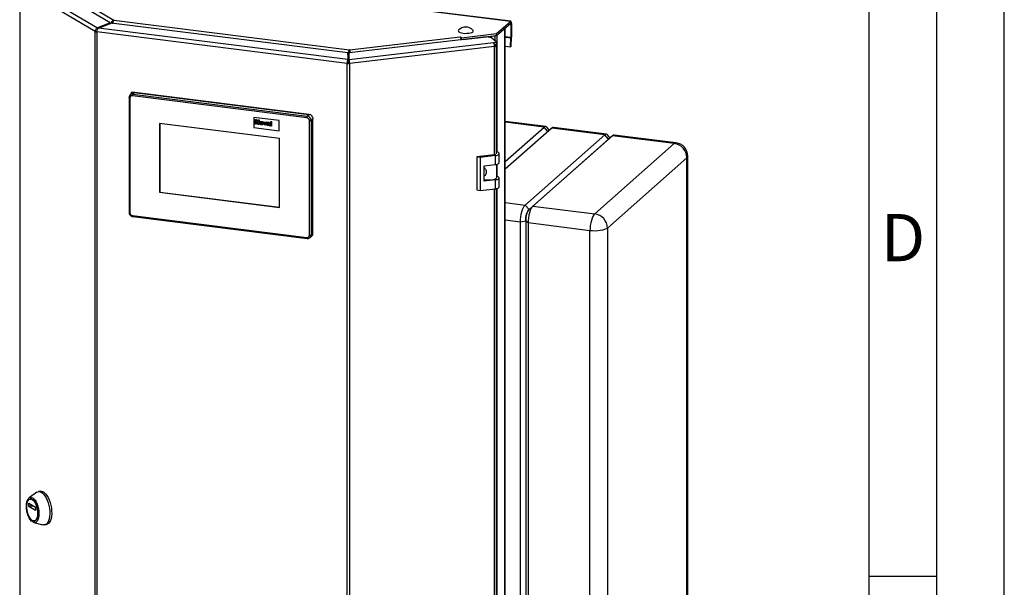
# Paper-space layout 'Blatt6' of a CAD drawing. Units: millimetres. Extents: x 0 to 420, y 0 to 297.
# Drawn here: x 347 to 420, y 98 to 140 of the extents above; entities that cross this region are included whole.
import ezdxf

# ---------------------------------------------------------------- set-up
doc = ezdxf.new("R2010")
doc.units = ezdxf.units.MM
doc.layers.add('61', color=7, linetype='Continuous')
doc.layers.add('62', color=7, linetype='Continuous')
doc.styles.add('SLDTEXTSTYLE0', font='TXT', dxfattribs={"width": 0.75})

psp = doc.layouts.new('Blatt6')

# ---------------------------------------------------------------- linework, layer by layer
at = {"color": 7, "linetype": 'Continuous', "lineweight": 30}
for p, q in [((383.428, 139.538), (349.273, 143.824)), ((383.457, 139.549), (349.302, 143.835)), ((347.298, 142.351), (352.853, 139.062)), ((353.802, 139.43), (348.379, 142.641)), ((352.678, 138.792), (347.097, 142.096)), ((347.097, 142.096), (347.097, 67.284)), ((349.812, 142.155), (354.075, 139.631)), ((353.802, 139.43), (352.853, 139.062)), ((352.928, 139.04), (353.878, 139.408)), ((353.802, 139.379), (353.802, 139.43)), ((371.404, 137.209), (353.878, 139.408)), ((353.948, 139.399), (353.993, 139.408)), ((353.993, 139.408), (353.993, 139.394)), ((354.075, 139.631), (371.51, 137.443)), ((382.408, 138.636), (383.428, 139.538)), ((382.408, 138.494), (383.428, 139.396)), ((383.428, 139.396), (383.428, 139.538)), ((383.457, 139.346), (383.509, 139.392)), ((383.457, 139.346), (383.457, 138.337)), ((383.509, 139.392), (383.509, 138.383)), ((352.809, 138.816), (352.678, 138.792)), ((352.678, 63.979), (352.678, 138.792)), ((371.356, 136.429), (352.798, 138.758)), ((352.798, 138.758), (352.798, 63.945)), ((352.853, 139.062), (352.853, 138.94)), ((371.387, 136.723), (352.928, 139.04)), ((379.806, 138.332), (382.408, 138.636)), ((382.408, 138.494), (382.408, 138.636)), ((382.444, 138.527), (383.023, 139.038)), ((383.023, 63.886), (383.023, 139.038)), ((383.038, 63.913), (383.038, 139.051)), ((371.487, 136.723), (382.18, 137.973)), ((381.66, 138.396), (371.504, 137.208)), ((371.51, 137.443), (379.716, 138.402)), ((379.711, 138.407), (379.725, 138.409)), ((379.716, 138.402), (379.711, 138.407)), ((379.725, 138.409), (379.806, 138.332)), ((379.725, 138.392), (379.725, 138.409)), ((379.785, 138.21), (379.806, 138.19)), ((379.806, 138.19), (382.408, 138.494)), ((379.806, 138.19), (379.806, 138.332)), ((379.885, 138.189), (379.885, 138.199)), ((379.934, 138.204), (382.305, 138.481)), ((379.934, 138.205), (379.934, 138.204)), ((379.934, 138.194), (379.934, 138.204)), ((382.043, 138.335), (381.66, 138.396)), ((382.397, 137.999), (382.043, 138.335)), ((382.18, 137.973), (382.397, 137.999)), ((382.239, 137.839), (382.397, 137.857)), ((382.326, 137.849), (382.397, 137.782)), ((382.397, 137.857), (382.397, 137.999)), ((383.435, 137.663), (383.456, 138.33)), ((383.456, 138.33), (383.509, 138.364)), ((383.509, 138.383), (383.457, 138.337)), ((383.488, 137.697), (383.509, 138.364)), ((371.404, 137.209), (371.387, 136.723)), ((371.404, 137.067), (371.387, 136.585)), ((371.404, 137.067), (371.404, 137.209)), ((371.407, 137.157), (371.46, 137.204)), ((371.407, 137.157), (371.407, 136.482)), ((371.46, 137.204), (371.46, 136.475)), ((371.487, 136.723), (371.504, 137.208)), ((371.51, 137.443), (371.51, 137.301)), ((382.256, 137.684), (371.513, 136.428)), ((382.256, 137.765), (382.397, 137.782)), ((382.41, 129.746), (382.41, 137.757)), ((383.038, 137.713), (383.435, 137.663)), ((383.488, 137.697), (383.435, 137.663)), ((371.409, 136.475), (371.356, 136.429)), ((371.356, 61.616), (371.356, 136.429)), ((371.387, 136.723), (371.387, 136.604)), ((371.488, 136.742), (371.46, 136.746)), ((371.463, 136.475), (371.513, 136.428)), ((371.487, 136.723), (371.487, 136.607)), ((371.513, 136.428), (371.513, 61.616)), ((355.39, 134.197), (355.28, 134.1)), ((355.368, 134.297), (355.386, 134.312)), ((355.406, 134.208), (355.368, 134.297)), ((355.368, 134.297), (368.516, 132.647)), ((355.368, 134.178), (355.368, 134.297)), ((368.533, 132.662), (355.386, 134.312)), ((355.62, 134.283), (355.479, 134.158)), ((355.479, 134.158), (368.392, 132.538)), ((368.533, 132.662), (355.62, 134.283)), ((355.192, 133.899), (355.192, 125.412)), ((355.257, 133.868), (355.257, 125.381)), ((368.357, 132.412), (355.444, 134.033)), ((366.345, 130.873), (357.456, 131.989)), ((357.456, 131.989), (357.456, 126.897)), ((357.473, 131.986), (357.473, 126.912)), ((366.298, 132.199), (364.427, 132.434)), ((366.298, 132.199), (364.427, 132.434)), ((364.427, 132.434), (364.427, 131.679)), ((364.427, 132.434), (364.427, 132.434)), ((364.555, 132.285), (364.62, 132.277)), ((364.555, 131.946), (364.555, 132.285)), ((364.555, 132.285), (364.62, 132.277)), ((364.555, 132.285), (364.555, 132.285)), ((364.62, 132.277), (364.62, 132.142)), ((364.62, 132.277), (364.62, 132.142)), ((364.62, 132.277), (364.62, 132.277)), ((364.62, 132.142), (364.758, 132.125)), ((364.62, 132.142), (364.758, 132.125)), ((364.62, 132.142), (364.62, 132.142)), ((364.62, 132.086), (364.62, 131.938)), ((364.758, 132.069), (364.62, 132.086)), ((364.62, 132.086), (364.62, 131.938)), ((364.758, 132.26), (364.822, 132.252)), ((364.758, 132.26), (364.822, 132.252)), ((364.758, 132.26), (364.758, 132.26)), ((364.758, 132.125), (364.758, 132.26)), ((364.758, 131.921), (364.758, 132.069)), ((364.822, 132.252), (364.822, 131.913)), ((364.822, 132.252), (364.822, 131.913)), ((364.822, 132.252), (364.822, 132.252)), ((364.939, 132.022), (364.939, 132.022)), ((364.999, 132.143), (364.999, 132.143)), ((365.124, 131.999), (365.124, 131.999)), ((365.144, 132.12), (365.208, 132.112)), ((365.237, 131.861), (365.144, 132.12)), ((365.144, 132.12), (365.208, 132.112)), ((365.144, 132.12), (365.144, 132.12)), ((365.208, 132.112), (365.252, 131.98)), ((365.208, 132.112), (365.252, 131.98)), ((365.208, 132.112), (365.208, 132.112)), ((365.252, 131.98), (365.265, 131.936)), ((365.252, 131.98), (365.264, 131.936)), ((365.252, 131.98), (365.252, 131.98)), ((365.277, 131.977), (365.321, 132.098)), ((365.385, 132.09), (365.293, 131.854)), ((365.385, 132.09), (365.293, 131.854)), ((365.321, 132.098), (365.385, 132.09)), ((365.321, 132.098), (365.385, 132.09)), ((365.321, 132.098), (365.321, 132.098)), ((365.385, 132.09), (365.385, 132.09)), ((365.469, 132.005), (365.413, 132.021)), ((365.469, 132.005), (365.469, 132.005)), ((365.491, 131.978), (365.491, 131.978)), ((365.516, 132.078), (365.516, 132.078)), ((365.551, 131.986), (365.551, 131.993)), ((365.616, 131.97), (365.616, 131.894)), ((365.616, 131.97), (365.616, 131.894)), ((365.616, 131.97), (365.616, 131.97)), ((365.685, 132.144), (365.75, 132.135)), ((365.685, 132.143), (365.685, 132.144)), ((365.685, 131.804), (365.685, 132.143)), ((365.685, 132.143), (365.75, 132.135)), ((365.75, 132.135), (365.75, 131.796)), ((365.75, 132.135), (365.75, 131.796)), ((365.75, 132.135), (365.75, 132.135)), ((366.298, 131.445), (366.298, 132.199)), ((366.298, 131.445), (366.298, 132.199)), ((366.298, 132.199), (366.298, 132.199)), ((368.392, 132.538), (368.533, 132.662)), ((368.516, 132.647), (368.533, 132.662)), ((368.544, 123.714), (368.544, 132.2)), ((368.814, 132.344), (368.673, 132.219)), ((368.673, 132.219), (368.673, 123.733)), ((368.814, 123.858), (368.814, 132.344)), ((386.05, 131.766), (383.038, 132.144)), ((364.427, 131.679), (366.298, 131.445)), ((364.62, 131.938), (364.555, 131.946)), ((364.62, 131.938), (364.62, 131.938)), ((364.822, 131.913), (364.758, 131.921)), ((364.822, 131.913), (364.822, 131.913)), ((364.999, 131.934), (364.999, 131.934)), ((365.293, 131.854), (365.237, 131.861)), ((365.293, 131.854), (365.293, 131.854)), ((365.469, 131.907), (365.469, 131.907)), ((365.481, 131.927), (365.478, 131.924)), ((365.503, 131.871), (365.503, 131.871)), ((365.535, 131.878), (365.538, 131.881)), ((365.535, 131.878), (365.538, 131.881)), ((365.551, 131.926), (365.551, 131.939)), ((365.633, 131.811), (365.569, 131.819)), ((365.616, 131.894), (365.616, 131.894)), ((365.633, 131.811), (365.633, 131.811)), ((365.75, 131.796), (365.685, 131.804)), ((365.75, 131.796), (365.75, 131.796)), ((366.298, 131.445), (366.298, 131.445)), ((383.038, 129.165), (385.925, 131.717)), ((386.487, 131.646), (383.038, 128.599)), ((383.038, 128.599), (386.206, 131.399)), ((386.206, 131.399), (385.925, 131.717)), ((386.299, 131.481), (386.158, 131.688)), ((386.487, 131.646), (386.206, 131.399)), ((390.417, 131.153), (386.487, 131.646)), ((390.542, 131.203), (386.611, 131.696)), ((366.345, 125.781), (366.345, 130.873)), ((384.528, 125.95), (390.417, 131.153)), ((390.698, 130.835), (384.808, 125.632)), ((390.978, 131.083), (385.089, 125.879)), ((389.674, 125.304), (395.564, 130.507)), ((390.698, 130.835), (390.417, 131.153)), ((390.791, 130.917), (390.65, 131.124)), ((390.978, 131.083), (390.698, 130.835)), ((395.564, 130.507), (390.978, 131.083)), ((395.688, 130.557), (391.103, 131.132)), ((382.575, 129.782), (382.41, 129.938)), ((382.264, 129.675), (380.943, 129.52)), ((380.943, 129.52), (380.943, 127.069)), ((381.198, 129.48), (380.943, 129.52)), ((382.33, 129.612), (381.198, 129.48)), ((381.198, 129.48), (381.198, 127.028)), ((382.33, 128.952), (382.33, 129.612)), ((382.597, 129.078), (382.597, 129.738)), ((396.499, 129.447), (390.61, 124.243)), ((396.499, 74.851), (396.499, 129.447)), ((396.564, 74.969), (396.564, 129.564)), ((381.481, 128.853), (382.33, 128.952)), ((381.481, 127.721), (381.481, 128.853)), ((382.415, 128.007), (382.415, 128.966)), ((382.33, 127.821), (381.481, 127.721)), ((382.33, 127.16), (382.33, 127.821)), ((382.575, 127.99), (382.415, 128.142)), ((382.597, 127.286), (382.597, 127.946)), ((357.473, 126.912), (357.456, 126.897)), ((357.456, 126.897), (366.345, 125.781)), ((357.473, 126.912), (366.345, 125.799)), ((380.943, 127.069), (381.198, 127.028)), ((381.198, 127.028), (382.33, 127.16)), ((382.41, 73.406), (382.41, 127.173)), ((384.808, 125.632), (384.528, 125.95)), ((385.089, 125.879), (384.808, 125.632)), ((385.089, 125.879), (389.674, 125.304)), ((355.444, 125.169), (368.357, 123.549)), ((355.466, 125.101), (368.38, 123.48)), ((384.562, 124.753), (384.175, 124.695)), ((384.175, 70.099), (384.175, 124.695)), ((384.562, 124.753), (384.562, 70.158)), ((384.736, 124.625), (384.562, 124.753)), ((389.322, 124.049), (384.736, 124.625)), ((384.736, 124.625), (384.736, 70.029)), ((389.322, 69.454), (389.322, 124.049)), ((390.61, 124.243), (390.61, 69.648)), ((368.591, 123.543), (368.732, 123.668)), ((368.673, 123.733), (368.814, 123.858)), ((348.37, 104.696), (347.8, 104.288)), ((348.624, 104.772), (348.485, 104.746)), ((347.774, 103.663), (347.774, 103.875)), ((347.784, 103.888), (348.269, 103.601)), ((348.269, 103.351), (347.784, 103.638)), ((347.909, 104.206), (347.874, 104.199)), ((348.279, 103.576), (348.279, 103.364)), ((348.141, 102.468), (348.82, 102.294)), ((348.178, 102.577), (348.213, 102.584)), ((348.945, 102.289), (349.084, 102.315))]:
    psp.add_line(p, q, dxfattribs=at)
at = {"color": 1, "linetype": 'Continuous', "lineweight": 30}
for p, q in [((353.802, 139.419), (353.843, 139.395)), ((383.382, 139.355), (383.457, 139.346)), ((382.444, 129.906), (382.444, 138.527)), ((382.305, 138.481), (382.304, 138.482)), ((382.305, 138.086), (382.305, 138.481)), ((383.457, 138.337), (383.038, 138.389)), ((383.038, 138.383), (383.456, 138.33)), ((371.404, 137.157), (371.407, 137.157)), ((382.256, 129.674), (382.256, 137.684)), ((385.925, 131.717), (383.038, 132.079)), ((382.444, 128.114), (382.444, 128.973)), ((382.256, 73.334), (382.256, 127.152)), ((382.444, 73.565), (382.444, 127.181)), ((383.038, 126.137), (384.528, 125.95)), ((384.175, 124.695), (383.038, 124.838)), ((347.774, 103.875), (347.798, 103.88)), ((348.07, 103.719), (347.774, 103.663)), ((347.784, 103.638), (348.104, 103.698)), ((348.276, 103.352), (348.269, 103.351))]:
    psp.add_line(p, q, dxfattribs=at)
at = {"color": 7, "linetype": 'Continuous', "lineweight": 30, "flags": 128}
for points in [[(383.509, 139.392), (383.508, 139.433), (383.503, 139.47), (383.496, 139.501), (383.486, 139.525), (383.473, 139.541), (383.459, 139.549), (383.444, 139.547), (383.428, 139.538)], [(383.457, 139.346), (383.456, 139.36), (383.454, 139.373), (383.452, 139.383), (383.448, 139.392), (383.444, 139.397), (383.439, 139.4), (383.434, 139.4), (383.428, 139.396)], [(379.598, 138.9), (379.594, 138.896), (379.57, 138.85), (379.581, 138.803), (379.626, 138.759), (379.704, 138.72), (379.807, 138.689), (379.932, 138.667)], [(379.932, 138.667), (380.068, 138.656), (380.208, 138.657), (380.344, 138.669), (380.466, 138.692), (380.566, 138.725), (380.64, 138.765), (380.681, 138.81), (380.687, 138.856), (380.66, 138.9)], [(382.305, 138.481), (382.328, 138.485), (382.339, 138.486)], [(382.252, 137.745), (382.258, 137.75), (382.26, 137.755), (382.259, 137.76), (382.256, 137.765)], [(382.256, 137.684), (382.297, 137.691), (382.334, 137.699), (382.364, 137.711), (382.387, 137.723), (382.403, 137.737), (382.41, 137.752), (382.408, 137.767), (382.397, 137.782)], [(386.611, 131.696), (386.556, 131.689), (386.487, 131.646)], [(391.103, 131.132), (391.047, 131.125), (390.978, 131.083)], [(382.33, 129.612), (382.401, 129.623), (382.464, 129.639), (382.517, 129.658), (382.558, 129.68), (382.585, 129.705), (382.597, 129.73), (382.593, 129.757), (382.575, 129.782)], [(382.33, 128.952), (382.401, 128.963), (382.464, 128.978), (382.517, 128.998), (382.558, 129.02), (382.585, 129.045), (382.597, 129.07), (382.597, 129.078)], [(381.481, 127.841), (381.555, 127.827), (381.704, 127.811), (381.86, 127.808), (382.014, 127.819), (382.153, 127.842), (382.27, 127.877), (382.356, 127.921), (382.405, 127.97), (382.415, 128.007)], [(382.33, 127.821), (382.401, 127.832), (382.464, 127.847), (382.517, 127.866), (382.558, 127.889), (382.585, 127.913), (382.597, 127.939), (382.593, 127.965), (382.575, 127.99)], [(382.33, 127.16), (382.401, 127.171), (382.464, 127.187), (382.517, 127.206), (382.558, 127.228), (382.585, 127.253), (382.597, 127.279), (382.597, 127.286)], [(384.175, 124.695), (384.182, 124.885), (384.202, 125.08), (384.234, 125.272), (384.278, 125.453), (384.332, 125.618), (384.393, 125.759), (384.459, 125.871), (384.528, 125.95)], [(384.808, 125.632), (384.76, 125.576), (384.714, 125.498), (384.671, 125.399), (384.634, 125.284), (384.603, 125.157), (384.58, 125.023), (384.566, 124.886), (384.562, 124.753)], [(384.562, 124.753), (384.566, 124.886), (384.58, 125.023), (384.603, 125.157), (384.634, 125.284), (384.671, 125.399), (384.714, 125.498), (384.76, 125.576), (384.808, 125.632)], [(385.089, 125.879), (385.02, 125.8), (384.954, 125.688), (384.893, 125.547), (384.84, 125.383), (384.796, 125.201), (384.763, 125.009), (384.743, 124.815), (384.736, 124.625)], [(389.674, 125.304), (389.605, 125.225), (389.539, 125.113), (389.478, 124.972), (389.425, 124.807), (389.381, 124.626), (389.348, 124.434), (389.328, 124.239), (389.322, 124.049)], [(390.61, 124.243), (390.523, 124.185), (390.404, 124.133), (390.256, 124.09), (390.087, 124.058), (389.901, 124.037), (389.707, 124.028), (389.511, 124.032), (389.322, 124.049)], [(348.061, 102.502), (347.971, 102.573), (347.884, 102.675), (347.803, 102.805), (347.733, 102.958), (347.675, 103.127), (347.632, 103.307), (347.606, 103.49), (347.597, 103.67), (347.606, 103.839), (347.632, 103.99), (347.675, 104.119), (347.733, 104.221), (347.803, 104.29), (347.884, 104.325), (347.971, 104.324), (348.061, 104.288), (348.152, 104.217), (348.239, 104.115), (348.319, 103.984), (348.389, 103.832), (348.447, 103.662), (348.49, 103.483), (348.516, 103.299), (348.525, 103.12), (348.516, 102.951), (348.49, 102.799), (348.447, 102.67), (348.389, 102.569), (348.319, 102.5), (348.239, 102.465), (348.152, 102.465), (348.061, 102.502)], [(348.37, 104.696), (348.372, 104.697), (348.463, 104.741), (348.561, 104.749), (348.663, 104.722), (348.767, 104.661), (348.869, 104.566), (348.967, 104.442), (349.058, 104.291), (349.139, 104.117), (349.208, 103.926), (349.262, 103.724), (349.301, 103.515), (349.323, 103.307), (349.327, 103.105), (349.314, 102.914), (349.283, 102.741), (349.237, 102.59), (349.175, 102.466), (349.1, 102.372), (349.014, 102.311), (348.919, 102.285), (348.82, 102.294)], [(348.624, 104.772), (348.7, 104.775), (348.802, 104.748), (348.906, 104.687), (349.009, 104.592), (349.107, 104.468), (349.197, 104.317), (349.278, 104.143), (349.347, 103.952), (349.401, 103.75), (349.44, 103.542), (349.462, 103.333), (349.467, 103.131), (349.453, 102.94), (349.423, 102.767), (349.376, 102.616), (349.314, 102.492), (349.239, 102.398), (349.153, 102.337), (349.084, 102.315)], [(348.026, 102.61), (347.942, 102.677), (347.862, 102.775), (347.789, 102.9), (347.726, 103.046), (347.676, 103.207), (347.642, 103.376), (347.624, 103.545), (347.624, 103.708), (347.642, 103.856), (347.676, 103.985), (347.726, 104.087), (347.789, 104.158), (347.862, 104.196), (347.942, 104.199), (348.026, 104.166), (348.11, 104.099), (348.191, 104.001), (348.264, 103.877), (348.327, 103.731), (348.377, 103.57), (348.411, 103.401), (348.428, 103.231), (348.428, 103.069), (348.411, 102.92), (348.377, 102.792), (348.327, 102.69), (348.264, 102.618), (348.191, 102.58), (348.11, 102.578), (348.026, 102.61)], [(347.774, 103.875), (347.774, 103.879), (347.775, 103.882), (347.776, 103.885), (347.777, 103.887), (347.778, 103.888), (347.78, 103.889), (347.782, 103.889), (347.784, 103.888)], [(347.909, 104.206), (347.977, 104.205), (348.061, 104.173), (348.145, 104.106), (348.226, 104.008), (348.299, 103.883), (348.362, 103.737), (348.411, 103.576), (348.446, 103.407), (348.463, 103.238), (348.463, 103.075), (348.446, 102.927), (348.411, 102.798), (348.362, 102.696), (348.299, 102.625), (348.226, 102.587), (348.213, 102.584)], [(348.279, 103.364), (348.279, 103.361), (348.278, 103.357), (348.277, 103.355), (348.276, 103.353), (348.274, 103.351), (348.273, 103.35), (348.271, 103.35), (348.269, 103.351)]]:
    psp.add_lwpolyline(points, dxfattribs=at)
at = {"color": 1, "linetype": 'Continuous', "lineweight": 30, "flags": 128}
for points in [[(355.257, 133.868), (355.239, 133.87), (355.223, 133.874), (355.21, 133.879), (355.201, 133.885), (355.194, 133.891), (355.192, 133.898), (355.192, 133.899)], [(395.688, 130.557), (395.632, 130.55), (395.564, 130.507)], [(396.499, 129.447), (396.55, 129.51), (396.564, 129.564)], [(355.257, 125.381), (355.239, 125.384), (355.223, 125.388), (355.21, 125.393), (355.201, 125.399), (355.194, 125.405), (355.192, 125.411), (355.192, 125.412)], [(355.444, 125.169), (355.444, 125.151), (355.446, 125.135), (355.45, 125.122), (355.454, 125.112), (355.459, 125.105), (355.465, 125.101), (355.466, 125.101)], [(368.357, 123.549), (368.358, 123.531), (368.36, 123.515), (368.363, 123.501), (368.367, 123.491), (368.373, 123.484), (368.379, 123.481), (368.38, 123.48)]]:
    psp.add_lwpolyline(points, dxfattribs=at)
at = {"color": 7, "linetype": 'Continuous', "lineweight": 30}
for centre, radius, start, end in [((352.826, 139.083), 0.327, 243.09197, 264.99689), ((380.129, 138.368), 0.752, 45.07633, 134.92367), ((379.349, 138.159), 0.441, 2.43126, 33.57159), ((381.78, 137.713), 0.477, 356.49824, 33.03323), ((383.247, 138.337), 0.21, 358.16748, 359.9881), ((382.906, 138.384), 0.604, 358.16748, 359.9881), ((371.437, 137.093), 0.669, 263.03118, 276.53593), ((371.437, 136.706), 0.233, 263.03118, 276.53593), ((355.64, 134.045), 0.197, 145.00158, 183.59606), ((355.419, 133.872), 0.163, 81.42744, 181.40881), ((368.554, 132.424), 0.197, 145.00158, 183.59606), ((368.326, 132.196), 0.218, 1.05948, 81.79627), ((368.346, 132.213), 0.328, 1.05948, 81.79627), ((368.487, 132.338), 0.328, 1.05948, 81.79627), ((368.581, 132.393), 0.197, 259.24116, 297.8986), ((386.032, 131.622), 0.142, 27.43807, 138.34444), ((390.523, 131.059), 0.142, 27.43807, 138.34444), ((395.408, 129.427), 1.092, 1.05948, 81.79627), ((395.564, 129.564), 1, 0, 82.84722), ((382.229, 130.023), 0.349, 275.62295, 290.13532), ((355.475, 125.385), 0.218, 181.05948, 261.79627), ((389.518, 124.223), 1.092, 1.05948, 81.79627), ((368.381, 123.71), 0.163, 261.42744, 1.40881), ((368.581, 123.907), 0.197, 259.24116, 297.8986), ((368.564, 123.853), 0.25, 312.20468, 0.97211), ((347.805, 103.661), 0.031, 176.29588, 227.05624), ((348.248, 103.578), 0.031, 356.29588, 47.05624)]:
    psp.add_arc(centre, radius, start, end, dxfattribs=at)
at = {"color": 1, "linetype": 'Continuous', "lineweight": 30}
for centre, radius, start, end in [((355.443, 133.912), 0.249, 81.75991, 131.7205), ((368.423, 123.729), 0.25, 313.1097, 0.95912)]:
    psp.add_arc(centre, radius, start, end, dxfattribs=at)
at = {"color": 7, "linetype": 'Continuous', "lineweight": 30}
for points, knots in [([(354.075, 139.631), (354.053, 139.624), (354.011, 139.61), (353.951, 139.563), (353.903, 139.503), (353.875, 139.447), (353.869, 139.414), (353.867, 139.404)], [0, 0, 0, 0, 0.22693, 0.450018, 0.673282, 0.898693, 1, 1, 1, 1]), ([(354.013, 139.391), (354.012, 139.404), (354.008, 139.447), (354.019, 139.519), (354.041, 139.593), (354.064, 139.618), (354.075, 139.631)], [0, 0, 0, 0, 0.1261233, 0.4190895, 0.7101339, 1, 1, 1, 1]), ([(371.51, 137.443), (371.503, 137.432), (371.489, 137.411), (371.463, 137.354), (371.439, 137.285), (371.42, 137.216), (371.411, 137.175), (371.407, 137.157)], [0, 0, 0, 0, 0.212388, 0.421179, 0.630136, 0.841102, 1, 1, 1, 1]), ([(371.51, 137.301), (371.509, 137.298), (371.507, 137.292), (371.499, 137.276), (371.489, 137.256), (371.478, 137.234), (371.468, 137.216), (371.461, 137.207), (371.46, 137.204)], [0, 0, 0, 0, 0.176274, 0.352688, 0.527539, 0.711369, 0.91344, 1, 1, 1, 1]), ([(371.594, 137.219), (371.592, 137.229), (371.586, 137.253), (371.574, 137.292), (371.557, 137.347), (371.533, 137.406), (371.518, 137.431), (371.51, 137.443)], [0, 0, 0, 0, 0.100555, 0.258444, 0.413025, 0.711684, 1, 1, 1, 1]), ([(371.56, 137.203), (371.556, 137.208), (371.55, 137.218), (371.542, 137.234), (371.534, 137.249), (371.526, 137.263), (371.52, 137.276), (371.515, 137.287), (371.512, 137.296), (371.511, 137.299), (371.51, 137.301)], [0, 0, 0, 0, 0.144828, 0.281683, 0.411522, 0.535462, 0.654788, 0.770937, 0.885466, 1, 1, 1, 1]), ([(371.388, 136.569), (371.388, 136.575), (371.387, 136.588), (371.387, 136.598), (371.387, 136.604)], [0, 0, 0, 0, 0.4827416, 1, 1, 1, 1]), ([(371.388, 136.57), (371.388, 136.569), (371.389, 136.562), (371.392, 136.54), (371.398, 136.508), (371.405, 136.486), (371.409, 136.475)], [0, 0, 0, 0, 0.092105, 0.394737, 0.697368, 1, 1, 1, 1]), ([(371.463, 136.475), (371.467, 136.486), (371.475, 136.508), (371.481, 136.539), (371.484, 136.56), (371.485, 136.566), (371.485, 136.567)], [0, 0, 0, 0, 0.321293, 0.642585, 0.963878, 1, 1, 1, 1]), ([(371.487, 136.607), (371.487, 136.6), (371.487, 136.588), (371.486, 136.573), (371.485, 136.566)], [0, 0, 0, 0, 0.520302, 1, 1, 1, 1]), ([(355.279, 134.096), (355.275, 134.093), (355.246, 134.074), (355.213, 134.015), (355.193, 133.948), (355.192, 133.908), (355.192, 133.899)], [0, 0, 0, 0, 0.0637709, 0.4712947, 0.8751352, 1, 1, 1, 1]), ([(364.874, 132.034), (364.876, 132.052), (364.881, 132.088), (364.913, 132.127), (364.956, 132.144), (364.985, 132.143), (364.999, 132.143)], [0, 0, 0, 0, 0.27995, 0.559147, 0.779424, 1, 1, 1, 1]), ([(364.999, 131.886), (364.98, 131.891), (364.942, 131.9), (364.898, 131.939), (364.877, 131.988), (364.875, 132.018), (364.874, 132.034)], [0, 0, 0, 0, 0.280145, 0.558899, 0.779053, 1, 1, 1, 1]), ([(364.902, 132.106), (364.907, 132.113), (364.92, 132.132), (364.956, 132.144), (364.985, 132.143), (364.999, 132.143)], [0, 0, 0, 0, 0.237919, 0.618701, 1, 1, 1, 1]), ([(364.999, 132.095), (364.992, 132.095), (364.978, 132.095), (364.961, 132.085), (364.942, 132.063), (364.94, 132.039), (364.939, 132.022)], [0, 0, 0, 0, 0.186985, 0.373878, 0.561022, 1, 1, 1, 1]), ([(364.966, 132.087), (364.965, 132.086), (364.957, 132.082), (364.942, 132.062), (364.94, 132.038), (364.939, 132.022)], [0, 0, 0, 0, 0.078733, 0.354094, 1, 1, 1, 1]), ([(364.939, 132.022), (364.939, 132.011), (364.94, 131.99), (364.953, 131.961), (364.975, 131.94), (364.991, 131.936), (364.999, 131.934)], [0, 0, 0, 0, 0.281015, 0.560464, 0.780394, 1, 1, 1, 1]), ([(364.939, 132.022), (364.939, 132.011), (364.94, 131.99), (364.953, 131.961), (364.975, 131.94), (364.991, 131.936), (364.999, 131.934)], [0, 0, 0, 0, 0.281015, 0.560464, 0.780394, 1, 1, 1, 1]), ([(364.999, 132.143), (365.018, 132.138), (365.055, 132.13), (365.097, 132.09), (365.121, 132.044), (365.123, 132.014), (365.124, 131.999)], [0, 0, 0, 0, 0.279785, 0.559124, 0.779388, 1, 1, 1, 1]), ([(364.999, 132.143), (365.018, 132.138), (365.055, 132.13), (365.097, 132.09), (365.121, 132.044), (365.123, 132.014), (365.124, 131.999)], [0, 0, 0, 0, 0.279785, 0.559124, 0.779388, 1, 1, 1, 1]), ([(365.06, 132.007), (365.059, 132.018), (365.058, 132.039), (365.045, 132.068), (365.024, 132.089), (365.008, 132.093), (364.999, 132.095)], [0, 0, 0, 0, 0.281043, 0.560553, 0.78042, 1, 1, 1, 1]), ([(364.999, 131.934), (365.006, 131.934), (365.02, 131.933), (365.038, 131.944), (365.057, 131.966), (365.058, 131.99), (365.06, 132.007)], [0, 0, 0, 0, 0.18693, 0.373819, 0.560978, 1, 1, 1, 1]), ([(365.124, 131.999), (365.122, 131.981), (365.119, 131.943), (365.086, 131.904), (365.044, 131.884), (365.014, 131.885), (364.999, 131.886)], [0, 0, 0, 0, 0.279924, 0.559367, 0.779516, 1, 1, 1, 1]), ([(365.124, 131.999), (365.122, 131.981), (365.118, 131.944), (365.095, 131.911), (365.077, 131.903), (365.075, 131.902)], [0, 0, 0, 0, 0.473009, 0.945205, 1, 1, 1, 1]), ([(365.264, 131.936), (365.266, 131.94), (365.268, 131.947), (365.27, 131.954), (365.271, 131.957)], [0, 0, 0, 0, 0.560011, 1, 1, 1, 1]), ([(365.271, 131.957), (365.272, 131.961), (365.274, 131.967), (365.276, 131.974), (365.277, 131.977)], [0, 0, 0, 0, 0.559998, 1, 1, 1, 1]), ([(365.405, 131.91), (365.406, 131.922), (365.409, 131.946), (365.441, 131.974), (365.472, 131.976), (365.491, 131.978)], [0, 0, 0, 0, 0.279667, 0.558309, 1, 1, 1, 1]), ([(365.413, 132.021), (365.418, 132.033), (365.426, 132.056), (365.463, 132.082), (365.496, 132.079), (365.516, 132.078)], [0, 0, 0, 0, 0.280773, 0.559844, 1, 1, 1, 1]), ([(365.415, 131.946), (365.422, 131.954), (365.441, 131.975), (365.471, 131.977), (365.491, 131.978)], [0, 0, 0, 0, 0.362958, 1, 1, 1, 1]), ([(365.427, 132.051), (365.428, 132.052), (365.433, 132.064), (365.464, 132.081), (365.496, 132.079), (365.516, 132.078)], [0, 0, 0, 0, 0.038159, 0.411368, 1, 1, 1, 1]), ([(365.51, 132.031), (365.505, 132.031), (365.494, 132.032), (365.477, 132.025), (365.472, 132.013), (365.469, 132.005)], [0, 0, 0, 0, 0.281245, 0.560563, 1, 1, 1, 1]), ([(365.484, 132.026), (365.483, 132.026), (365.475, 132.023), (365.472, 132.013), (365.469, 132.005)], [0, 0, 0, 0, 0.129925, 1, 1, 1, 1]), ([(365.491, 131.978), (365.502, 131.979), (365.523, 131.98), (365.543, 131.984), (365.551, 131.986)], [0, 0, 0, 0, 0.560213, 1, 1, 1, 1]), ([(365.491, 131.978), (365.502, 131.979), (365.523, 131.98), (365.543, 131.984), (365.551, 131.986)], [0, 0, 0, 0, 0.560213, 1, 1, 1, 1]), ([(365.551, 131.993), (365.551, 131.996), (365.551, 132.004), (365.547, 132.016), (365.532, 132.028), (365.519, 132.03), (365.51, 132.031)], [0, 0, 0, 0, 0.187536, 0.374316, 0.560024, 1, 1, 1, 1]), ([(365.516, 132.078), (365.531, 132.076), (365.561, 132.071), (365.603, 132.047), (365.616, 132.006), (365.616, 131.982), (365.616, 131.97)], [0, 0, 0, 0, 0.281738, 0.560028, 0.778339, 1, 1, 1, 1]), ([(365.516, 132.078), (365.531, 132.076), (365.561, 132.071), (365.603, 132.047), (365.616, 132.006), (365.616, 131.982), (365.616, 131.97)], [0, 0, 0, 0, 0.281738, 0.560028, 0.778339, 1, 1, 1, 1]), ([(364.999, 131.934), (365.006, 131.934), (365.02, 131.934), (365.036, 131.941), (365.041, 131.949), (365.043, 131.952)], [0, 0, 0, 0, 0.406509, 0.812929, 1, 1, 1, 1]), ([(365.485, 131.825), (365.474, 131.827), (365.451, 131.832), (365.423, 131.854), (365.407, 131.882), (365.405, 131.9), (365.405, 131.91)], [0, 0, 0, 0, 0.280489, 0.55953, 0.779597, 1, 1, 1, 1]), ([(365.473, 131.919), (365.473, 131.918), (365.47, 131.916), (365.47, 131.911), (365.469, 131.907)], [0, 0, 0, 0, 0.151876, 1, 1, 1, 1]), ([(365.473, 131.919), (365.473, 131.918), (365.47, 131.916), (365.47, 131.911), (365.469, 131.907)], [0, 0, 0, 0, 0.148665, 1, 1, 1, 1]), ([(365.469, 131.907), (365.47, 131.902), (365.471, 131.892), (365.481, 131.88), (365.492, 131.873), (365.499, 131.871), (365.503, 131.871)], [0, 0, 0, 0, 0.279294, 0.55914, 0.779446, 1, 1, 1, 1]), ([(365.469, 131.907), (365.47, 131.902), (365.471, 131.892), (365.481, 131.88), (365.492, 131.873), (365.499, 131.872), (365.503, 131.871)], [0, 0, 0, 0, 0.279294, 0.55914, 0.779446, 1, 1, 1, 1]), ([(365.551, 131.939), (365.543, 131.937), (365.53, 131.935), (365.512, 131.934), (365.496, 131.932), (365.486, 131.929), (365.481, 131.927)], [0, 0, 0, 0, 0.3401931, 0.5603772, 0.7805083, 1, 1, 1, 1]), ([(365.56, 131.849), (365.548, 131.84), (365.526, 131.824), (365.498, 131.825), (365.485, 131.825)], [0, 0, 0, 0, 0.559709, 1, 1, 1, 1]), ([(365.503, 131.871), (365.51, 131.871), (365.521, 131.87), (365.53, 131.876), (365.535, 131.878)], [0, 0, 0, 0, 0.559341, 1, 1, 1, 1]), ([(365.503, 131.871), (365.51, 131.871), (365.521, 131.871), (365.53, 131.876), (365.535, 131.878)], [0, 0, 0, 0, 0.559341, 1, 1, 1, 1]), ([(365.54, 131.883), (365.542, 131.884), (365.546, 131.888), (365.548, 131.893), (365.549, 131.896)], [0, 0, 0, 0, 0.3372201, 1, 1, 1, 1]), ([(365.549, 131.896), (365.55, 131.902), (365.551, 131.912), (365.551, 131.922), (365.551, 131.926)], [0, 0, 0, 0, 0.559676, 1, 1, 1, 1]), ([(365.562, 131.841), (365.562, 131.842), (365.561, 131.845), (365.561, 131.848), (365.56, 131.849)], [0, 0, 0, 0, 0.560047, 1, 1, 1, 1]), ([(365.569, 131.819), (365.567, 131.823), (365.565, 131.83), (365.563, 131.837), (365.562, 131.841)], [0, 0, 0, 0, 0.559958, 1, 1, 1, 1]), ([(365.616, 131.894), (365.616, 131.885), (365.616, 131.869), (365.619, 131.847), (365.625, 131.828), (365.63, 131.817), (365.633, 131.811)], [0, 0, 0, 0, 0.340129, 0.560069, 0.779965, 1, 1, 1, 1]), ([(365.616, 131.894), (365.616, 131.885), (365.616, 131.869), (365.619, 131.847), (365.625, 131.828), (365.63, 131.817), (365.633, 131.811)], [0, 0, 0, 0, 0.340129, 0.560069, 0.779965, 1, 1, 1, 1]), ([(381.469, 128.732), (381.494, 128.709), (381.55, 128.656), (381.616, 128.548), (381.651, 128.423), (381.644, 128.295), (381.594, 128.183), (381.53, 128.113), (381.49, 128.098), (381.481, 128.094)], [0, 0, 0, 0, 0.128645, 0.294285, 0.454537, 0.620057, 0.787958, 0.9517, 1, 1, 1, 1]), ([(355.192, 125.412), (355.193, 125.393), (355.196, 125.342), (355.227, 125.262), (355.286, 125.183), (355.366, 125.127), (355.43, 125.106), (355.463, 125.102), (355.466, 125.101)], [0, 0, 0, 0, 0.131885, 0.342712, 0.556429, 0.7731, 0.975983, 1, 1, 1, 1]), ([(368.38, 123.48), (368.399, 123.479), (368.451, 123.476), (368.528, 123.495), (368.572, 123.531), (368.592, 123.548)], [0, 0, 0, 0, 0.253096, 0.660011, 1, 1, 1, 1])]:
    psp.add_open_spline(points, degree=3, knots=knots, dxfattribs=at)
for points in [[(352.853, 139.062), (352.828, 139.052), (352.78, 139.033), (352.72, 138.967), (352.681, 138.882), (352.679, 138.822), (352.678, 138.792)], [(352.798, 138.758), (352.803, 138.787), (352.814, 138.844), (352.845, 138.931), (352.884, 139.003), (352.914, 139.028), (352.928, 139.04)], [(371.387, 136.723), (371.381, 136.71), (371.368, 136.684), (371.353, 136.608), (371.347, 136.519), (371.353, 136.459), (371.356, 136.429)], [(371.513, 136.428), (371.516, 136.458), (371.522, 136.518), (371.517, 136.608), (371.505, 136.683), (371.493, 136.71), (371.487, 136.723)]]:
    psp.add_open_spline(points, degree=3, dxfattribs=at)
at = {"layer": '61'}
psp.add_line((420, 0), (420, 297), dxfattribs=at)
at = {"layer": '61', "color": 7, "linetype": 'Continuous', "lineweight": 30}
psp.add_line((415, 5), (415, 292), dxfattribs=at)
at = {"layer": '61', "color": 7, "linetype": 'Continuous'}
psp.add_line((410, 47.454), (410, 287), dxfattribs=at)
at = {"layer": '62', "color": 7, "linetype": 'Continuous'}
psp.add_line((410, 98.5), (415, 98.5), dxfattribs=at)

# ---------------------------------------------------------------- texts
at = {"layer": '62', "insert": (412.501, 125.29), "char_height": 3.5, "attachment_point": 2, "style": 'SLDTEXTSTYLE0'}
psp.add_mtext('D', dxfattribs=at)

doc.saveas('drawing.dxf')
